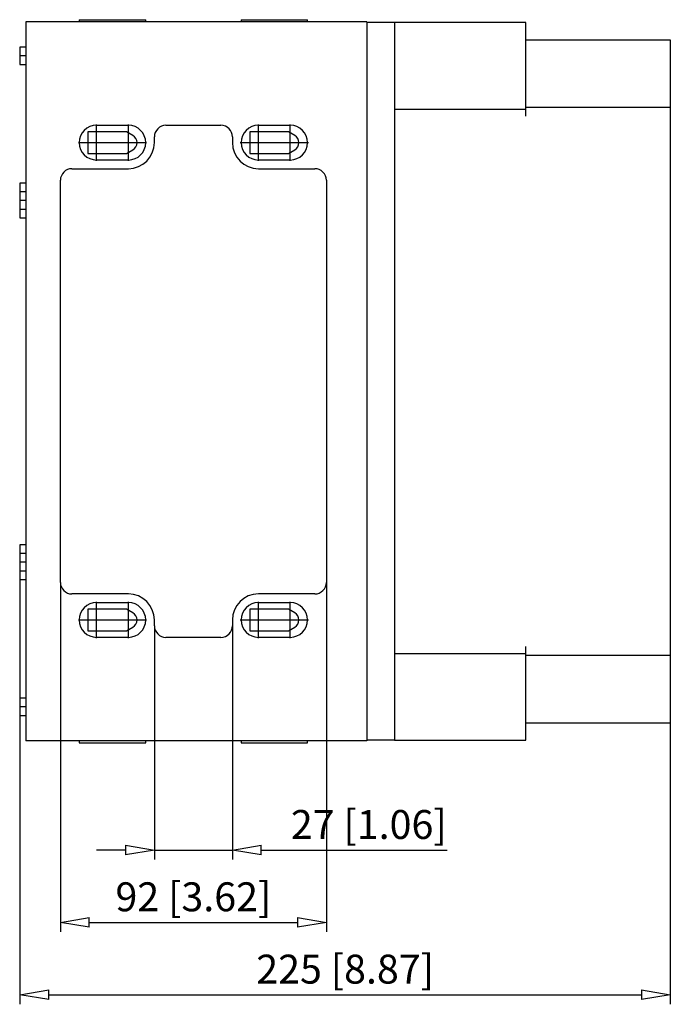
# Model space of a CAD drawing. Extents: x -431.3 to -356.6, y 456.1 to 525.5.
# Drawn here: x -379.1 to -356.6, y 491.4 to 525.5 of the extents above; entities that cross this region are included whole.
import ezdxf

# ---------------------------------------------------------------- set-up
doc = ezdxf.new("R2010")
doc.units = 0
doc.header["$LTSCALE"] = 0.25
doc.layers.get('0').update_dxf_attribs({"linetype": 'CONTINUOUS'})
doc.layers.add('BEM', color=3, linetype='CONTINUOUS')
doc.styles.get("Standard").update_dxf_attribs({"font": 'isocp.shx', "oblique": 15})

# ---------------------------------------------------------------- blocks, each defined once
blk = doc.blocks.new('_ClosedBlank')
at = {"layer": 'BEM', "color": 0, "lineweight": -2}
for p, q in [((-1, 0.167), (0, 0)), ((-1, 0.167), (-1, -0.167)), ((0, 0), (-1, -0.167))]:
    blk.add_line(p, q, dxfattribs=at)

msp = doc.modelspace()

# ---------------------------------------------------------------- linework, layer by layer
for p, q in [((-367.071, 525.412), (-378.871, 525.412)), ((-378.871, 525.412), (-378.871, 500.552)), ((-377.021, 525.482), (-377.021, 525.412)), ((-377.021, 525.482), (-374.721, 525.482)), ((-374.721, 525.412), (-374.721, 525.482)), ((-371.421, 525.482), (-371.421, 525.412)), ((-371.421, 525.482), (-369.121, 525.482)), ((-369.121, 525.412), (-369.121, 525.482)), ((-367.071, 525.412), (-367.071, 500.552)), ((-366.111, 525.382), (-367.071, 525.382)), ((-366.111, 525.382), (-366.111, 500.582)), ((-361.571, 525.381), (-366.111, 525.381)), ((-361.571, 522.151), (-361.571, 525.381)), ((-378.871, 524.532), (-379.071, 524.532)), ((-379.071, 524.532), (-379.071, 523.932)), ((-361.571, 524.782), (-356.571, 524.782)), ((-356.571, 524.782), (-356.571, 501.182)), ((-378.861, 524.232), (-379.081, 524.232)), ((-379.071, 523.932), (-378.871, 523.932)), ((-356.571, 522.451), (-361.571, 522.451)), ((-366.111, 522.385), (-361.571, 522.385)), ((-376.421, 520.602), (-376.421, 521.862)), ((-376.421, 521.832), (-375.321, 521.832)), ((-375.321, 520.602), (-375.321, 521.862)), ((-374.021, 521.832), (-372.121, 521.832)), ((-370.821, 520.602), (-370.821, 521.862)), ((-370.821, 521.832), (-369.721, 521.832)), ((-369.721, 520.602), (-369.721, 521.862)), ((-376.721, 521.607), (-376.721, 520.857)), ((-375.381, 521.607), (-376.721, 521.607)), ((-375.166, 521.483), (-375.381, 521.607)), ((-374.421, 521.232), (-374.421, 521.432)), ((-371.721, 521.432), (-371.721, 521.232)), ((-371.121, 521.607), (-371.121, 520.857)), ((-369.781, 521.607), (-371.121, 521.607)), ((-369.566, 521.483), (-369.781, 521.607)), ((-377.051, 521.232), (-374.691, 521.232)), ((-371.451, 521.232), (-369.091, 521.232)), ((-376.721, 520.857), (-375.381, 520.857)), ((-375.381, 520.857), (-375.166, 520.981)), ((-371.121, 520.857), (-369.781, 520.857)), ((-369.781, 520.857), (-369.566, 520.981)), ((-375.321, 520.632), (-376.421, 520.632)), ((-369.721, 520.632), (-370.821, 520.632)), ((-377.271, 520.332), (-375.321, 520.332)), ((-370.821, 520.332), (-368.871, 520.332)), ((-378.871, 519.832), (-379.071, 519.832)), ((-379.071, 519.832), (-379.071, 518.632)), ((-377.671, 506.032), (-377.671, 519.932)), ((-368.471, 519.932), (-368.471, 506.032)), ((-378.871, 519.532), (-379.071, 519.532)), ((-378.861, 519.232), (-379.081, 519.232)), ((-379.071, 518.932), (-378.871, 518.932)), ((-379.071, 518.632), (-378.871, 518.632)), ((-378.871, 507.332), (-379.071, 507.332)), ((-379.071, 507.332), (-379.071, 506.132)), ((-378.871, 507.032), (-379.071, 507.032)), ((-378.861, 506.732), (-379.081, 506.732)), ((-379.071, 506.432), (-378.871, 506.432)), ((-379.071, 506.132), (-378.871, 506.132)), ((-379.071, 506.132), (-379.071, 491.447)), ((-377.671, 506.032), (-377.671, 493.947)), ((-368.471, 506.032), (-368.471, 493.947)), ((-375.321, 505.632), (-377.271, 505.632)), ((-368.871, 505.632), (-370.821, 505.632)), ((-376.721, 505.107), (-376.721, 504.357)), ((-375.381, 505.107), (-376.721, 505.107)), ((-376.421, 504.102), (-376.421, 505.362)), ((-376.421, 505.332), (-375.321, 505.332)), ((-375.166, 504.983), (-375.381, 505.107)), ((-375.321, 504.102), (-375.321, 505.362)), ((-371.121, 505.107), (-371.121, 504.357)), ((-369.781, 505.107), (-371.121, 505.107)), ((-370.821, 504.102), (-370.821, 505.362)), ((-370.821, 505.332), (-369.721, 505.332)), ((-369.566, 504.983), (-369.781, 505.107)), ((-369.721, 504.102), (-369.721, 505.362)), ((-377.051, 504.732), (-374.691, 504.732)), ((-375.381, 504.357), (-375.166, 504.481)), ((-374.421, 504.532), (-374.421, 504.732)), ((-374.421, 504.532), (-374.421, 496.447)), ((-371.721, 504.732), (-371.721, 504.532)), ((-371.721, 504.532), (-371.721, 496.447)), ((-371.451, 504.732), (-369.091, 504.732)), ((-369.781, 504.357), (-369.566, 504.481)), ((-376.721, 504.357), (-375.381, 504.357)), ((-375.321, 504.132), (-376.421, 504.132)), ((-372.121, 504.132), (-374.021, 504.132)), ((-371.121, 504.357), (-369.781, 504.357)), ((-369.721, 504.132), (-370.821, 504.132)), ((-361.571, 500.583), (-361.571, 503.813)), ((-366.111, 503.579), (-361.571, 503.579)), ((-361.571, 503.513), (-356.571, 503.513)), ((-378.871, 502.032), (-379.071, 502.032)), ((-379.071, 502.032), (-379.071, 501.432)), ((-378.861, 501.732), (-379.081, 501.732)), ((-379.071, 501.432), (-378.871, 501.432)), ((-361.571, 501.182), (-356.571, 501.182)), ((-356.571, 501.182), (-356.571, 491.447)), ((-367.071, 500.552), (-378.871, 500.552)), ((-377.021, 500.552), (-377.021, 500.482)), ((-377.021, 500.482), (-374.721, 500.482)), ((-374.721, 500.482), (-374.721, 500.552)), ((-371.421, 500.552), (-371.421, 500.482)), ((-371.421, 500.482), (-369.121, 500.482)), ((-369.121, 500.482), (-369.121, 500.552)), ((-366.111, 500.582), (-367.071, 500.582)), ((-366.111, 500.583), (-361.571, 500.583)), ((-375.421, 496.78), (-376.421, 496.78)), ((-374.421, 496.78), (-371.721, 496.78)), ((-370.721, 496.78), (-364.287, 496.78)), ((-376.671, 494.28), (-369.471, 494.28)), ((-378.071, 491.78), (-357.571, 491.78))]:
    msp.add_line(p, q)
for centre, radius, start, end in [((-376.421, 521.232), 0.6, 90, 270), ((-375.321, 521.232), 0.6, 270, 90), ((-374.021, 521.432), 0.4, 90, 180), ((-372.121, 521.432), 0.4, 0, 90), ((-370.821, 521.232), 0.6, 90, 270), ((-369.721, 521.232), 0.6, 270, 90), ((-375.311, 521.232), 0.29, 300, 60), ((-369.711, 521.232), 0.29, 300, 60), ((-375.321, 521.232), 0.9, 270, 0), ((-370.821, 521.232), 0.9, 180, 270), ((-377.271, 519.932), 0.4, 90, 180), ((-368.871, 519.932), 0.4, 0, 90), ((-377.271, 506.032), 0.4, 180, 270), ((-368.871, 506.032), 0.4, 270, 0), ((-375.321, 504.732), 0.9, 0, 90), ((-370.821, 504.732), 0.9, 90, 180), ((-376.421, 504.732), 0.6, 90, 270), ((-375.321, 504.732), 0.6, 270, 90), ((-370.821, 504.732), 0.6, 90, 270), ((-369.721, 504.732), 0.6, 270, 90), ((-375.311, 504.732), 0.29, 300, 60), ((-369.711, 504.732), 0.29, 300, 60), ((-374.021, 504.532), 0.4, 180, 270), ((-372.121, 504.532), 0.4, 270, 0)]:
    msp.add_arc(centre, radius, start, end)

# ---------------------------------------------------------------- block references
for p in [(-374.421, 496.78), (-368.471, 494.28), (-356.571, 491.78)]:
    msp.add_blockref('_ClosedBlank', p)
at = {"rotation": 180}
for p in [(-371.721, 496.78), (-377.671, 494.28), (-379.071, 491.78)]:
    msp.add_blockref('_ClosedBlank', p, dxfattribs=at)

# ---------------------------------------------------------------- texts
at = {"char_height": 1, "attachment_point": 5}
for s, insert in [('\\A1;27 [1.06]', (-367.004, 497.663)), ('\\A1;92 [3.62]', (-373.071, 495.163)), ('\\A1;225 [8.87]', (-367.821, 492.663))]:
    msp.add_mtext(s, dxfattribs=dict(at, insert=insert))

doc.saveas('drawing.dxf')
